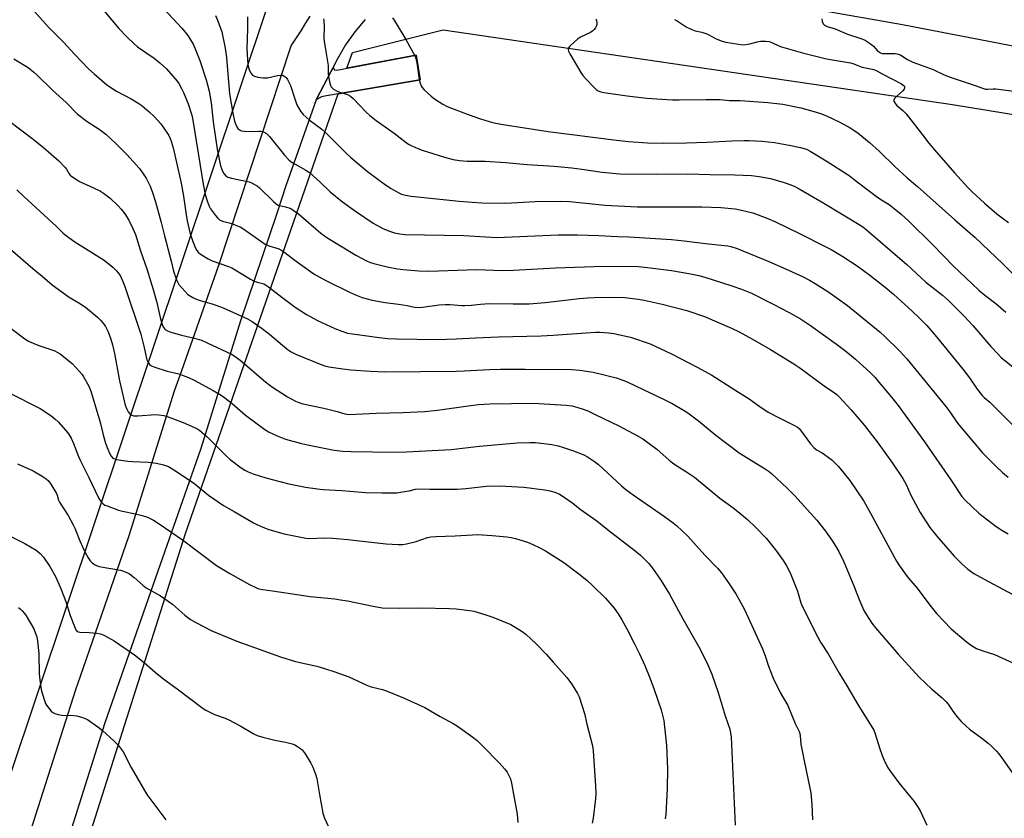
# Model space of a CAD drawing. Units: inches. Extents: x 1231772 to 1237772, y 593452 to 597453.
# Drawn here: x 1235249 to 1235637, y 594469 to 594783 of the extents above; entities that cross this region are included whole.
import ezdxf

# ---------------------------------------------------------------- set-up
doc = ezdxf.new("R2010")
doc.units = ezdxf.units.IN
doc.header["$MEASUREMENT"] = 0
for name, color, linetype in [('NTRL-Farm Land', 3, 'Continuous'), ('TRANS-Driveway', 251, 'Continuous'), ('TRANS-Road', 130, 'Continuous'), ('Undefined', 1, 'Continuous')]:
    doc.layers.add(name, color=color, linetype=linetype)

msp = doc.modelspace()

# ---------------------------------------------------------------- linework, layer by layer
at = {"layer": 'NTRL-Farm Land'}
msp.add_lwpolyline([(1235415.85, 595020.68), (1235390.86, 594948.92), (1235387.28, 594918.4), (1235385.69, 594904.76), (1235385.75, 594867.51), (1235366.18, 594850.93), (1235358.56, 594824.25), (1235198.87, 594347.58), (1235180.2, 594296.03), (1235075.1, 594013.53), (1234861.24, 594142.74)], dxfattribs=at)
msp.add_polyline3d([(1235197.14, 594212.36, 0), (1235314.4, 594580.89, 0), (1235374.49, 594754.18, 0), (1235406.84, 594759.66, 0), (1235405.24, 594769.41, 0), (1235377.99, 594764.28, 0), (1235380.13, 594770.44, 0), (1235415.99, 594779.4, 0), (1235616.76, 594749.96, 0), (1235801.62, 594719.77, 0)], dxfattribs=at)
at = {"layer": 'TRANS-Driveway'}
msp.add_lwpolyline([(1235365.91, 594751.86), (1235366.09, 594752.38), (1235371.62, 594762.84), (1235372.52, 594764.55), (1235373.16, 594763.62), (1235374.07, 594763.54), (1235405.24, 594769.41), (1235406.84, 594759.66), (1235369.96, 594753.41), (1235367.97, 594752.95)], close=True, dxfattribs=at)
at = {"layer": 'TRANS-Road'}
for points in [[(1235650.71, 594771.01), (1235596.95, 594781.29), (1235543.05, 594790.8)], [(1235250.4, 594454.36), (1235271.19, 594519.43), (1235272.98, 594524.64), (1235292.1, 594580.15), (1235310.05, 594637.13), (1235312.87, 594645.15), (1235327.5, 594686.59), (1235356.05, 594773.05), (1235359.99, 594779.03), (1235361.64, 594781.87), (1235363.44, 594784.8)], [(1235385.23, 594783.42), (1235381.06, 594778.64), (1235377.38, 594773.47), (1235374.22, 594767.98), (1235373.01, 594765.47), (1235372.52, 594764.55), (1235371.62, 594762.84), (1235366.09, 594752.38), (1235365.91, 594751.86), (1235353.97, 594717.96), (1235350.17, 594706.65), (1235336.07, 594664.65), (1235320.37, 594614.43), (1235319.39, 594611.32), (1235303.4, 594566.05), (1235282.5, 594506.25), (1235260.91, 594437.63)]]:
    msp.add_lwpolyline(points, dxfattribs=at)
at = {"layer": 'Undefined'}
for points, elevation in [([(1235251.5, 594790.32), (1235260.24, 594780.54), (1235266.36, 594774.42), (1235270.58, 594769.83), (1235276.14, 594763.99), (1235278.29, 594762.03), (1235283.29, 594757.76), (1235287.12, 594755.25), (1235292.9, 594752.22), (1235295.97, 594750.4), (1235297.14, 594749.52), (1235300.07, 594747.06), (1235302.01, 594745.24), (1235304.58, 594742.34), (1235305.84, 594740.68), (1235307.73, 594737.7), (1235308.29, 594736.53), (1235308.67, 594735.49), (1235309.45, 594732.84), (1235312.64, 594718.93), (1235313.61, 594713.84), (1235314.51, 594707.36), (1235315.05, 594704.16), (1235316.21, 594699.03), (1235317.22, 594696), (1235318.35, 594693.37), (1235318.88, 594692.38), (1235319.35, 594691.7), (1235320.26, 594690.91), (1235323.27, 594689.15), (1235324.82, 594688.37), (1235331.25, 594686.13), (1235332.56, 594685.59), (1235339.95, 594681.17), (1235341.21, 594680.49), (1235342.55, 594680), (1235345.3, 594679.22), (1235345.92, 594678.94), (1235347.11, 594678.15), (1235352.38, 594674.07), (1235357.65, 594670.13), (1235362.07, 594667.18), (1235366.42, 594664.85), (1235373.28, 594661.69), (1235376.02, 594660.58), (1235378.25, 594659.9), (1235380.24, 594659.56), (1235390.72, 594658.12), (1235394.18, 594657.78), (1235397.56, 594657.63), (1235413.75, 594657.32), (1235421.11, 594657.57), (1235428.7, 594658), (1235437.69, 594658.38), (1235454.54, 594658.81), (1235459.24, 594659.01), (1235475.94, 594660.22), (1235477.68, 594660.21), (1235481.15, 594660), (1235483.18, 594659.68), (1235489.78, 594658.24), (1235497.51, 594655.6), (1235505.91, 594651.7), (1235516.38, 594646.36), (1235521.82, 594643.32), (1235532.42, 594636.64), (1235536.59, 594633.95), (1235540.38, 594631.24), (1235544.1, 594628.75), (1235548.41, 594626.46), (1235554.11, 594623.63), (1235555.61, 594622.77), (1235556.21, 594622.29), (1235556.79, 594621.66), (1235560.8, 594616.25), (1235562.11, 594614.75), (1235563.14, 594613.92), (1235565.29, 594612.72), (1235566.28, 594612.05), (1235569.13, 594609.88), (1235570.4, 594608.76), (1235571.73, 594607.24), (1235576.21, 594601.74), (1235581.83, 594593.6), (1235584.42, 594588.97), (1235586.99, 594584.1), (1235594.69, 594569.95), (1235595.63, 594568.48), (1235598.47, 594564.49), (1235599.37, 594563.35), (1235602.75, 594559.41), (1235607.74, 594552.65), (1235610.38, 594549.35), (1235616.2, 594543.37), (1235622.13, 594538.33), (1235624.24, 594536.74), (1235626.22, 594535.6), (1235628.63, 594534.64), (1235633.22, 594533.15), (1235643.42, 594528.66)], 602), ([(1235305.86, 594787.61), (1235312.87, 594780.05), (1235315.29, 594777.17), (1235317.37, 594773.73), (1235318.22, 594771.88), (1235320.01, 594767.25), (1235322.5, 594759.72), (1235323.08, 594757.75), (1235323.65, 594755.2), (1235324.51, 594750.58), (1235325.32, 594743.09), (1235326.19, 594736.81), (1235326.86, 594732.33), (1235327.7, 594727.79), (1235328.17, 594725.83), (1235328.89, 594723.65), (1235329.41, 594722.71), (1235330.28, 594721.78), (1235331.04, 594721.37), (1235332.44, 594720.88), (1235339.49, 594719.43), (1235340.58, 594719.01), (1235341.86, 594718.35), (1235342.6, 594717.89), (1235343.51, 594717.12), (1235349.04, 594711.72), (1235350.13, 594710.76), (1235350.6, 594710.46), (1235351.37, 594710.14), (1235353.81, 594709.64), (1235355.15, 594709.26), (1235355.91, 594708.93), (1235356.85, 594708.37), (1235358.88, 594706.85), (1235367.67, 594699.3), (1235370.1, 594697.58), (1235381.48, 594690.64), (1235386, 594688.22), (1235387.26, 594687.68), (1235388.55, 594687.26), (1235393.89, 594685.97), (1235397.97, 594685.17), (1235400.02, 594684.87), (1235406.38, 594684.37), (1235409.82, 594684.29), (1235414.07, 594684.35), (1235429.13, 594684.97), (1235439.21, 594684.6), (1235443.66, 594684.67), (1235460.25, 594685.64), (1235475.4, 594686.12), (1235489.98, 594686.18), (1235492.91, 594686.11), (1235496.47, 594685.76), (1235506.01, 594684.55), (1235512.81, 594683.37), (1235516.77, 594682.51), (1235519.03, 594681.88), (1235529.76, 594678.56), (1235533.53, 594677.21), (1235537.48, 594675.55), (1235546, 594671.3), (1235552.27, 594667.99), (1235556.78, 594665.43), (1235560.72, 594662.92), (1235571.05, 594655.54), (1235574.73, 594652.75), (1235578.48, 594649.58), (1235584.39, 594644.19), (1235586.19, 594642.33), (1235587.74, 594640.55), (1235592.72, 594634.66), (1235595.33, 594631.29), (1235605.66, 594617.07), (1235616.04, 594602.07), (1235620.37, 594595.49), (1235621.66, 594594.09), (1235627.13, 594588.86), (1235633.95, 594583.64), (1235636.15, 594582.18), (1235638.73, 594580.72)], 598), ([(1235282.58, 594786.44), (1235288.06, 594779.97), (1235291.28, 594776.59), (1235294.17, 594773.8), (1235295.42, 594772.73), (1235302.02, 594768.15), (1235304.26, 594766.37), (1235306.82, 594763.96), (1235310.31, 594760.1), (1235311.04, 594759.21), (1235311.67, 594758.25), (1235312.97, 594756.02), (1235313.61, 594754.75), (1235315.37, 594750.19), (1235316.89, 594745.74), (1235317.29, 594743.74), (1235321.37, 594718.59), (1235322.14, 594714.45), (1235322.85, 594711.99), (1235323.51, 594710.14), (1235324.23, 594708.86), (1235326.16, 594706.19), (1235326.95, 594705.33), (1235327.82, 594704.57), (1235328.94, 594704.03), (1235332.05, 594703.2), (1235335.85, 594701.73), (1235337.35, 594700.82), (1235344.08, 594696.09), (1235345.79, 594694.98), (1235347.67, 594694.16), (1235350.92, 594693.18), (1235351.95, 594692.72), (1235353.14, 594691.89), (1235358, 594688.16), (1235363.64, 594684.11), (1235365.37, 594683.02), (1235369.93, 594680.4), (1235378.95, 594676.05), (1235381.35, 594674.98), (1235384.04, 594673.95), (1235387.93, 594672.88), (1235393.04, 594671.95), (1235398.31, 594671.3), (1235401.73, 594670.74), (1235404.57, 594670.13), (1235406.14, 594669.99), (1235407.77, 594670.12), (1235414.33, 594670.99), (1235416.69, 594671.17), (1235418.72, 594671.16), (1235423.26, 594670.75), (1235424.42, 594670.72), (1235427.08, 594670.83), (1235430.66, 594671.28), (1235434.1, 594671.5), (1235443.47, 594671.41), (1235449.79, 594671.46), (1235456.09, 594671.87), (1235469.68, 594673.45), (1235472.88, 594673.7), (1235475.5, 594673.84), (1235482.93, 594674.04), (1235487.6, 594673.92), (1235492.83, 594673.28), (1235495.14, 594672.88), (1235502.33, 594671.3), (1235511.95, 594668.82), (1235518.97, 594666.4), (1235529.62, 594661.83), (1235532.63, 594660.36), (1235537.86, 594657.53), (1235545.02, 594653.38), (1235554.21, 594647.81), (1235556.56, 594646.2), (1235566.13, 594639.08), (1235570.26, 594636.31), (1235571.07, 594635.66), (1235572.05, 594634.73), (1235576.78, 594629.66), (1235581.97, 594623.47), (1235586.98, 594617.03), (1235593.09, 594608.65), (1235597.15, 594602.54), (1235598.42, 594600.16), (1235600.35, 594596.03), (1235603.98, 594589.2), (1235606.31, 594585.43), (1235607.8, 594583.25), (1235610.52, 594579.85), (1235617.42, 594572), (1235620.48, 594568.86), (1235622.81, 594566.84), (1235625.17, 594565.18), (1235629.22, 594562.86), (1235640.23, 594556.96)], 600), ([(1235326.25, 594785.08), (1235327.02, 594783.19), (1235328.64, 594778.53), (1235330.04, 594772.16), (1235330.46, 594768.44), (1235331.75, 594754.22), (1235332.33, 594750.29), (1235333.06, 594746.54), (1235333.74, 594743.44), (1235334.14, 594742.09), (1235334.73, 594740.9), (1235335.04, 594740.5), (1235335.59, 594740.01), (1235336.5, 594739.56), (1235337.65, 594739.39), (1235340.35, 594739.31), (1235343.21, 594739.46), (1235344.04, 594739.43), (1235345.06, 594739.14), (1235346.23, 594738.49), (1235346.87, 594737.98), (1235347.45, 594737.35), (1235353.35, 594729.93), (1235355.15, 594728.09), (1235356.03, 594727.37), (1235356.73, 594726.91), (1235361.78, 594724.08), (1235363.27, 594723.12), (1235367.5, 594719.38), (1235371.44, 594715.57), (1235376.27, 594711.62), (1235381.37, 594707.89), (1235388.29, 594703.24), (1235392.13, 594701.11), (1235395.11, 594699.9), (1235396.77, 594699.34), (1235398.79, 594698.97), (1235400.86, 594698.78), (1235424.06, 594698.33), (1235437.06, 594697.49), (1235461.27, 594698.55), (1235468.83, 594698.57), (1235477.36, 594698.3), (1235484.67, 594697.91), (1235489.17, 594697.84), (1235506, 594696.71), (1235510.91, 594696.23), (1235519.41, 594695.17), (1235526.75, 594694.43), (1235528.17, 594694.23), (1235529.28, 594693.97), (1235531.77, 594693.16), (1235544.33, 594688.03), (1235550.92, 594685.2), (1235557.56, 594682.11), (1235560.31, 594680.72), (1235562.62, 594679.41), (1235568.01, 594676.02), (1235575.28, 594670.71), (1235588.21, 594660.27), (1235590.11, 594658.52), (1235595.84, 594652.85), (1235598.74, 594649.71), (1235614.05, 594631), (1235615.68, 594628.83), (1235618.48, 594624.75), (1235619.4, 594623.57), (1235628.58, 594612.72), (1235634.11, 594607.12), (1235636.48, 594604.9), (1235638.62, 594603.1)], 596), ([(1235338.78, 594784.52), (1235338.79, 594779.82), (1235338.58, 594771.98), (1235338.77, 594767.53), (1235338.94, 594765.88), (1235339.19, 594764.54), (1235339.6, 594763.42), (1235340.26, 594762.12), (1235340.79, 594761.5), (1235341.52, 594761.13), (1235342.94, 594760.77), (1235344.99, 594760.42), (1235345.85, 594760.4), (1235346.7, 594760.51), (1235350.68, 594761.39), (1235351.8, 594761.56), (1235352.34, 594761.55), (1235352.77, 594761.46), (1235353.64, 594760.92), (1235354.02, 594760.54), (1235354.53, 594759.83), (1235355.77, 594757.45), (1235357.69, 594751.35), (1235358.26, 594749.87), (1235359.72, 594747.36), (1235360.76, 594745.98), (1235363.08, 594743.95), (1235368.09, 594740.19), (1235369.47, 594739.07), (1235377.87, 594730.65), (1235379.6, 594729.06), (1235386.16, 594723.58), (1235393.25, 594718.3), (1235395.42, 594716.8), (1235398.21, 594715.25), (1235399.52, 594714.64), (1235401.06, 594714.2), (1235403.33, 594713.84), (1235422.29, 594711.82), (1235427.33, 594711.44), (1235431.15, 594711.24), (1235440.48, 594711.05), (1235452.23, 594711.71), (1235462.3, 594711.89), (1235465.79, 594711.72), (1235472.19, 594711.01), (1235479.8, 594710.3), (1235492.41, 594709.69), (1235495.21, 594709.62), (1235504.94, 594709.67), (1235517.85, 594709.59), (1235525.39, 594709.37), (1235531.03, 594708.82), (1235533.59, 594708.32), (1235538.05, 594707.21), (1235543.89, 594705.09), (1235547, 594703.67), (1235556.39, 594699.09), (1235566.57, 594694.03), (1235568.92, 594692.75), (1235573.49, 594689.99), (1235579.14, 594686.36), (1235584.13, 594682.66), (1235590.15, 594677.95), (1235593.46, 594675.15), (1235600.76, 594668.57), (1235603.48, 594665.99), (1235606.54, 594662.81), (1235610.41, 594658.4), (1235620.8, 594645.71), (1235623.46, 594642.22), (1235626.45, 594637.83), (1235628.37, 594635.28), (1235629.18, 594634.46), (1235631.45, 594632.61), (1235632.51, 594631.62), (1235636.84, 594627.3), (1235640.9, 594623.13)], 594), ([(1235368.73, 594783.78), (1235368.93, 594782.98), (1235369.02, 594780.65), (1235368.95, 594776.04), (1235369.03, 594774.9), (1235369.75, 594770.06), (1235370.6, 594765.29), (1235370.63, 594762.12), (1235370.72, 594760.95), (1235371.27, 594758.31), (1235371.53, 594757.48), (1235371.79, 594756.98), (1235372.13, 594756.58), (1235372.75, 594756.05), (1235374.18, 594755.18), (1235375.12, 594754.82), (1235378.18, 594753.89), (1235379.44, 594753.21), (1235380.48, 594752.29), (1235385.59, 594746.96), (1235387.07, 594745.59), (1235389.58, 594743.6), (1235396.57, 594738.69), (1235401.32, 594734.97), (1235402.29, 594734.33), (1235403.58, 594733.68), (1235405.97, 594732.61), (1235407.63, 594732), (1235416.41, 594729.19), (1235419.86, 594728.3), (1235422.38, 594727.9), (1235425.46, 594727.67), (1235432.49, 594727.58), (1235440.56, 594727.13), (1235449.05, 594726.33), (1235459.67, 594725.66), (1235466.66, 594725), (1235470.58, 594724.5), (1235478.62, 594723.32), (1235482.72, 594722.84), (1235485.58, 594722.65), (1235499.85, 594722.48), (1235512.39, 594722.67), (1235521.21, 594722.43), (1235530.97, 594722.26), (1235537.53, 594721.92), (1235540.5, 594721.54), (1235544.93, 594720.8), (1235550.37, 594719.26), (1235553.04, 594718.29), (1235554.59, 594717.63), (1235556.33, 594716.73), (1235566.05, 594711.09), (1235579.96, 594702.65), (1235581.4, 594701.71), (1235582.68, 594700.73), (1235598.7, 594686.86), (1235606.27, 594680), (1235608.51, 594678.11), (1235612.77, 594674.76), (1235615.16, 594672.65), (1235621.17, 594666.63), (1235624.76, 594662.82), (1235631.89, 594654.62), (1235634.71, 594651.52), (1235635.97, 594650.27), (1235640.7, 594646.42)], 592), ([(1235395.9, 594784.05), (1235396.64, 594783.2), (1235401.18, 594775.57), (1235404.71, 594769.08), (1235405.2, 594768.04), (1235405.45, 594767.2), (1235405.61, 594766.33), (1235406.47, 594759.82), (1235406.82, 594758.39), (1235407.23, 594757.31), (1235407.69, 594756.6), (1235408.48, 594755.77), (1235411.23, 594753.19), (1235412.53, 594752.16), (1235415.76, 594750.06), (1235417.56, 594749.16), (1235425.75, 594746.08), (1235430.71, 594744.33), (1235434.13, 594743.23), (1235435.97, 594742.79), (1235439.58, 594742.12), (1235457.27, 594739.25), (1235484.3, 594735.86), (1235489.02, 594735.4), (1235496.48, 594734.88), (1235502.72, 594734.69), (1235511.83, 594734.83), (1235519.92, 594735.09), (1235529.68, 594735.68), (1235534.6, 594735.83), (1235536.62, 594735.8), (1235541.54, 594735.56), (1235546.61, 594734.95), (1235552.37, 594733.94), (1235556.84, 594733.06), (1235559.14, 594732.37), (1235560.67, 594731.58), (1235566.88, 594727.81), (1235575.96, 594721.95), (1235578.02, 594720.44), (1235582.42, 594716.95), (1235586.11, 594714.23), (1235588.11, 594712.83), (1235591.69, 594710.51), (1235593.78, 594708.98), (1235596.5, 594706.71), (1235599.47, 594703.95), (1235608.88, 594694.78), (1235617.18, 594686.22), (1235624.43, 594679.25), (1235627.24, 594676.66), (1235629.41, 594674.84), (1235633.79, 594671.48), (1235635.75, 594669.88), (1235637.7, 594668.13)], 590), ([(1235476.07, 594783.66), (1235476.41, 594783.09), (1235476.55, 594782.06), (1235476.49, 594781.53), (1235476.21, 594780.71), (1235475.94, 594780.19), (1235475.45, 594779.53), (1235474.89, 594778.97), (1235474.06, 594778.39), (1235470.11, 594776.49), (1235468.87, 594775.75), (1235467.53, 594774.58), (1235465.85, 594772.92), (1235465.38, 594772.26), (1235465.24, 594771.63), (1235465.39, 594770.92), (1235465.9, 594769.9), (1235470.25, 594762.55), (1235471.05, 594761.32), (1235472, 594760.22), (1235475.43, 594756.6), (1235476.29, 594755.83), (1235477.02, 594755.39), (1235478.12, 594754.98), (1235479.25, 594754.75), (1235488.44, 594753.42), (1235496.24, 594752.5), (1235502.09, 594752.01), (1235506.37, 594751.8), (1235508.94, 594751.75), (1235519.5, 594751.97), (1235525.19, 594751.9), (1235528.8, 594751.55), (1235532.99, 594751.52), (1235543.97, 594750.79), (1235549.88, 594750.12), (1235556.87, 594748.62), (1235561.71, 594747.38), (1235564.63, 594746.47), (1235567, 594745.47), (1235572.27, 594742.95), (1235576.32, 594740.78), (1235579.39, 594738.76), (1235584.04, 594734.98), (1235587.76, 594731.52), (1235594.03, 594725.51), (1235598.86, 594721.02), (1235602.98, 594717.7), (1235617.7, 594704.49), (1235625.64, 594697.55), (1235636.58, 594687.16), (1235641.35, 594682.42)], 588), ([(1235507.14, 594783.5), (1235508.17, 594782.92), (1235511.69, 594780.56), (1235513.93, 594779.48), (1235515.23, 594779.04), (1235517.91, 594778.41), (1235519.85, 594777.76), (1235520.64, 594777.41), (1235523.57, 594775.85), (1235525.94, 594774.86), (1235527.37, 594774.55), (1235532.33, 594773.74), (1235534.08, 594773.53), (1235535.2, 594773.6), (1235536.84, 594773.91), (1235539.67, 594774.64), (1235541.06, 594774.86), (1235543.08, 594774.9), (1235544.48, 594774.74), (1235545.75, 594774.3), (1235548.28, 594773.12), (1235549.36, 594772.7), (1235557.56, 594770.35), (1235567.07, 594767.93), (1235576.49, 594766.41), (1235577.46, 594766.13), (1235579.76, 594765.18), (1235581.13, 594764.72), (1235585.72, 594763.77), (1235586.92, 594763.27), (1235589.03, 594762.03), (1235596.58, 594758.04), (1235597.14, 594757.7), (1235597.62, 594757.27), (1235597.8, 594756.94), (1235597.79, 594756.35), (1235597.61, 594755.95), (1235597.09, 594755.3), (1235594.58, 594753.15), (1235593.81, 594752.34), (1235593.58, 594751.69), (1235593.64, 594751.25), (1235593.93, 594750.58), (1235594.66, 594749.74), (1235597.19, 594747.64), (1235598.43, 594746.34), (1235604.89, 594738.02), (1235607.33, 594734.77), (1235609.56, 594732.09), (1235617.55, 594723.02), (1235622.94, 594717.12), (1235624.48, 594715.54), (1235629.39, 594711.03), (1235634.22, 594706.88), (1235636.26, 594705.26), (1235638.83, 594703.39)], 586), ([(1235565.2, 594783.77), (1235565.36, 594782.63), (1235565.72, 594781.79), (1235566.25, 594781.28), (1235567.26, 594780.75), (1235570.41, 594779.74), (1235575.31, 594777.72), (1235580.94, 594775.79), (1235582.28, 594775.25), (1235583.52, 594774.51), (1235584.93, 594773.5), (1235585.58, 594772.92), (1235587.15, 594771.17), (1235587.58, 594770.8), (1235588.31, 594770.36), (1235589.05, 594770.1), (1235589.77, 594770), (1235594.11, 594770.06), (1235595.43, 594769.85), (1235596.35, 594769.42), (1235598.92, 594767.64), (1235601.03, 594766.65), (1235609.1, 594763.77), (1235613.47, 594761.63), (1235616.15, 594760.57), (1235625.67, 594757.43), (1235628.91, 594756.21), (1235629.71, 594756.03), (1235630.51, 594755.96), (1235632.71, 594756.11), (1235633.83, 594756.08), (1235642.88, 594754.91)], 584), ([(1235246.73, 594768), (1235252.28, 594764.48), (1235254.61, 594762.72), (1235255.92, 594761.57), (1235261.92, 594755.63), (1235267.36, 594750.72), (1235271.83, 594746.2), (1235275.65, 594743.21), (1235280.28, 594740.28), (1235282.92, 594738.31), (1235286.87, 594734.65), (1235291.25, 594730.2), (1235296.28, 594724.67), (1235298.85, 594720.92), (1235299.82, 594719.1), (1235300.42, 594717.73), (1235301.32, 594715.28), (1235302.47, 594711.57), (1235304.75, 594703.5), (1235306.04, 594698.17), (1235308.69, 594688.24), (1235309.68, 594684.27), (1235310.87, 594680.89), (1235311.33, 594679.79), (1235311.76, 594679.02), (1235314.04, 594676.34), (1235315.31, 594675.14), (1235317.28, 594673.9), (1235318.31, 594673.37), (1235319.34, 594672.97), (1235321.47, 594672.29), (1235325.32, 594671.23), (1235329.16, 594669.82), (1235338.86, 594665.43), (1235340.62, 594664.41), (1235344.61, 594661.67), (1235347.47, 594659.4), (1235354.25, 594653.65), (1235355.78, 594652.58), (1235358.08, 594651.45), (1235367.4, 594647.65), (1235369.33, 594646.91), (1235370.83, 594646.51), (1235376.37, 594645.75), (1235379.5, 594645.41), (1235387.25, 594644.82), (1235392.97, 594644.62), (1235421.07, 594644.83), (1235424.17, 594644.94), (1235434.23, 594645.55), (1235438.49, 594645.66), (1235448.29, 594645.69), (1235466.49, 594645.49), (1235469.87, 594645.26), (1235475.05, 594644.46), (1235478.92, 594643.61), (1235484.2, 594642.19), (1235487.12, 594641.16), (1235488.71, 594640.51), (1235503.58, 594633.44), (1235506.17, 594632.12), (1235510.97, 594629.4), (1235512.41, 594628.42), (1235516.6, 594625.3), (1235523.47, 594619.69), (1235532.68, 594612.68), (1235539.15, 594608.6), (1235542.85, 594606.44), (1235544.05, 594605.61), (1235545.35, 594604.5), (1235551.59, 594598.74), (1235554.62, 594595.78), (1235563.25, 594586.2), (1235566.72, 594581.78), (1235568.54, 594579.18), (1235569.66, 594577.5), (1235571.96, 594573.74), (1235573.94, 594569.78), (1235577.82, 594560.33), (1235580.17, 594554.26), (1235581.81, 594550.59), (1235582.83, 594548.82), (1235584.91, 594545.58), (1235586.32, 594543.67), (1235595.35, 594533.3), (1235603.62, 594524.33), (1235608.57, 594519.49), (1235612.71, 594516.07), (1235614.1, 594514.7), (1235614.98, 594513.65), (1235616.54, 594511.33), (1235617.95, 594509.45), (1235619.21, 594507.83), (1235620.16, 594506.78), (1235621.94, 594505.07), (1235623.45, 594503.8), (1235628.28, 594500.27), (1235630.83, 594498.27), (1235632.11, 594497.12), (1235634.11, 594495.11), (1235635.05, 594494), (1235636.48, 594492.09), (1235640.34, 594486.41)], 604), ([(1235244.53, 594743.65), (1235254.26, 594736.32), (1235258.38, 594732.99), (1235264.46, 594727.74), (1235266.83, 594725.28), (1235267.4, 594724.49), (1235268.48, 594722.65), (1235268.91, 594722.15), (1235269.52, 594721.63), (1235270.99, 594720.62), (1235272.62, 594719.66), (1235278.06, 594717.17), (1235280.83, 594715.76), (1235282.06, 594715.03), (1235284.62, 594713.09), (1235287.8, 594709.98), (1235289.02, 594708.69), (1235290.4, 594706.82), (1235292, 594704.42), (1235293.66, 594701.05), (1235294.7, 594698.67), (1235296.68, 594692.35), (1235299.17, 594685.17), (1235301.65, 594677.11), (1235303.06, 594671.95), (1235304.39, 594666.06), (1235305.12, 594663.32), (1235305.66, 594662.07), (1235306.33, 594661.28), (1235307.26, 594660.74), (1235308.62, 594660.3), (1235312.78, 594659.11), (1235317.97, 594657.93), (1235320.72, 594657.02), (1235322.87, 594656.08), (1235332.44, 594651.5), (1235333.89, 594650.62), (1235335.86, 594649.17), (1235345.96, 594640.61), (1235348.24, 594638.83), (1235354.53, 594634.73), (1235357.73, 594633), (1235358.99, 594632.51), (1235360.56, 594632.05), (1235368.9, 594630.34), (1235374.2, 594628.94), (1235377.2, 594628), (1235378.74, 594627.83), (1235389.52, 594628.31), (1235400.06, 594628.52), (1235408.64, 594629), (1235413.66, 594629.53), (1235425.8, 594631.26), (1235429.83, 594631.68), (1235434.27, 594631.93), (1235442.86, 594632.18), (1235448.96, 594632.22), (1235453.66, 594632.1), (1235464.39, 594631.44), (1235466.62, 594631.14), (1235468.6, 594630.7), (1235471.11, 594629.91), (1235473.02, 594629.17), (1235476.18, 594627.71), (1235485.17, 594623.29), (1235492.8, 594619.31), (1235494.59, 594618.25), (1235500.12, 594614.16), (1235504.98, 594609.84), (1235506.3, 594608.76), (1235507.69, 594607.81), (1235512.28, 594604.97), (1235514.97, 594603.07), (1235524.99, 594594.79), (1235530.6, 594590.68), (1235535.85, 594586.36), (1235539.19, 594583.24), (1235543.21, 594579), (1235546.96, 594574.51), (1235549.74, 594570.7), (1235551.1, 594568.45), (1235552.75, 594565.36), (1235555.6, 594558.16), (1235556.99, 594553.61), (1235557.48, 594552.28), (1235563.61, 594539.99), (1235564.71, 594538.09), (1235567.68, 594533.44), (1235572.04, 594525.83), (1235574.98, 594521.13), (1235579.35, 594513.53), (1235585.71, 594503.39), (1235586.28, 594501.97), (1235588.07, 594496.09), (1235589.02, 594493.41), (1235589.77, 594491.58), (1235591.14, 594488.82), (1235592.23, 594487.11), (1235595.51, 594482.61), (1235601.58, 594475.28), (1235603.23, 594472.89), (1235604.11, 594471.36), (1235606.65, 594465.97)], 606), ([(1235247.85, 594716.36), (1235250.58, 594713.75), (1235263.33, 594702.04), (1235266.02, 594699.4), (1235266.89, 594698.64), (1235270.69, 594695.88), (1235282.35, 594688.57), (1235285.68, 594685.84), (1235287.13, 594684.43), (1235288.22, 594683.04), (1235288.81, 594682.03), (1235289.71, 594680.17), (1235290.45, 594678.26), (1235296.79, 594659.48), (1235298, 594654.74), (1235299.16, 594649.35), (1235299.61, 594648.34), (1235300.23, 594647.49), (1235300.9, 594647.01), (1235302.26, 594646.47), (1235307.11, 594644.92), (1235311.75, 594643.82), (1235315.6, 594642.34), (1235317.72, 594641.36), (1235325.33, 594637.19), (1235328.4, 594635.36), (1235329.83, 594634.37), (1235332.71, 594632.1), (1235338.05, 594627.56), (1235345.6, 594621.89), (1235347.11, 594620.99), (1235350.55, 594619.4), (1235352.42, 594618.58), (1235353.8, 594618.09), (1235360.11, 594616.38), (1235362.43, 594615.84), (1235372.97, 594613.75), (1235376.35, 594613.38), (1235379.64, 594613.21), (1235396.48, 594612.98), (1235401.42, 594613.12), (1235419.13, 594614.02), (1235430.24, 594615.25), (1235445.13, 594616.67), (1235450.06, 594616.76), (1235452.39, 594616.69), (1235458.76, 594615.96), (1235461.28, 594615.43), (1235462.94, 594614.97), (1235467.33, 594613.49), (1235471.33, 594611.84), (1235472.87, 594611.04), (1235475.61, 594609.33), (1235477.21, 594608.06), (1235486.22, 594599.73), (1235487.99, 594598.19), (1235490.82, 594596.12), (1235503.2, 594587.62), (1235506.54, 594585.11), (1235507.91, 594583.99), (1235512.33, 594579.86), (1235519.05, 594572.38), (1235524.09, 594567.22), (1235525.65, 594565.35), (1235528.43, 594561.51), (1235531.36, 594557.06), (1235532.53, 594555.04), (1235534.73, 594550.95), (1235541.83, 594535.48), (1235542.85, 594532.68), (1235544.21, 594528.58), (1235546.07, 594523.85), (1235548.81, 594518.28), (1235551.8, 594513.12), (1235554.74, 594506.08), (1235556.23, 594502.84), (1235556.54, 594502.01), (1235556.73, 594501.18), (1235556.99, 594497.73), (1235557.16, 594496.58), (1235558.44, 594490.63), (1235560.81, 594478.73), (1235561.28, 594474.06), (1235561.53, 594468)], 608), ([(1235245.31, 594692.89), (1235254.15, 594685.33), (1235257.82, 594682.34), (1235261.74, 594678.84), (1235268.44, 594674.01), (1235272.33, 594671.86), (1235274.91, 594670.13), (1235279.71, 594666.1), (1235280.89, 594664.94), (1235281.81, 594663.88), (1235282.8, 594662.42), (1235283.73, 594660.61), (1235284.32, 594659.29), (1235284.93, 594657.44), (1235285.54, 594655.26), (1235286.35, 594651.78), (1235288.34, 594641.11), (1235290.13, 594633.19), (1235290.6, 594631.5), (1235291.23, 594629.9), (1235291.76, 594628.9), (1235292.43, 594628.1), (1235293.24, 594627.52), (1235293.91, 594627.3), (1235294.42, 594627.23), (1235295.53, 594627.24), (1235302.49, 594627.75), (1235303.91, 594627.68), (1235305.85, 594627.37), (1235307.49, 594626.9), (1235313.49, 594624.7), (1235317.9, 594622.66), (1235319.16, 594622), (1235319.99, 594621.45), (1235322.75, 594619.16), (1235330.27, 594611.62), (1235331.99, 594610.04), (1235336.37, 594606.71), (1235337.79, 594605.85), (1235339.01, 594605.23), (1235341.07, 594604.44), (1235346, 594602.87), (1235355.11, 594600.51), (1235361.6, 594599.21), (1235366.34, 594598.51), (1235368.69, 594598.26), (1235375.98, 594597.83), (1235385.28, 594597.11), (1235391.76, 594596.89), (1235396.01, 594596.89), (1235397.68, 594596.98), (1235399.95, 594597.29), (1235402.48, 594597.71), (1235405.09, 594598.31), (1235406.14, 594598.44), (1235410.62, 594598.35), (1235421.48, 594598.34), (1235424.82, 594598.58), (1235432.97, 594599.59), (1235438.29, 594599.68), (1235447.71, 594599.13), (1235456.02, 594598.15), (1235458.03, 594597.72), (1235460.01, 594597.16), (1235461.79, 594596.38), (1235463.26, 594595.49), (1235467.03, 594592.8), (1235470, 594590.52), (1235476.55, 594585.85), (1235480.77, 594582.44), (1235491.69, 594574.11), (1235493.7, 594572.37), (1235497, 594569.04), (1235498.42, 594567.21), (1235501.72, 594562.44), (1235505.1, 594556.96), (1235510.47, 594547.21), (1235516.71, 594536.29), (1235519.9, 594530.06), (1235521.89, 594525.46), (1235524.35, 594518.19), (1235527.14, 594509.04), (1235528.92, 594503.78), (1235529.26, 594502.39), (1235529.43, 594500.63), (1235530.99, 594465.96)], 610), ([(1235242.91, 594663.8), (1235251.06, 594657.56), (1235252.52, 594656.7), (1235254.3, 594655.9), (1235256.54, 594655), (1235262.81, 594652.83), (1235263.83, 594652.36), (1235265, 594651.65), (1235269.64, 594647.9), (1235272.63, 594644.71), (1235273.56, 594643.61), (1235274.07, 594642.88), (1235276.28, 594638.98), (1235277.07, 594637.02), (1235280.39, 594626.11), (1235280.89, 594624.2), (1235281.87, 594619.81), (1235282.78, 594616.5), (1235283.69, 594614.1), (1235284.38, 594612.57), (1235285.04, 594611.38), (1235285.71, 594610.63), (1235286.37, 594610.26), (1235287.21, 594610.03), (1235291.67, 594609.42), (1235293.46, 594609.26), (1235299.7, 594608.98), (1235302.88, 594608.6), (1235305.66, 594607.96), (1235307.62, 594607.27), (1235309.76, 594605.99), (1235317.49, 594600.87), (1235323.49, 594596.04), (1235329.37, 594591.94), (1235333.5, 594589.5), (1235341.17, 594585.16), (1235342.46, 594584.47), (1235344.82, 594583.38), (1235347.25, 594582.42), (1235353.3, 594580.76), (1235361.77, 594579.06), (1235363.33, 594578.95), (1235368.77, 594579.14), (1235372.5, 594579.08), (1235378.37, 594578.58), (1235388.76, 594577.33), (1235393.52, 594576.88), (1235398.25, 594576.55), (1235400.04, 594576.58), (1235401.51, 594576.79), (1235405.24, 594577.73), (1235409.73, 594579.3), (1235411.11, 594579.55), (1235413.08, 594579.75), (1235420.69, 594579.93), (1235427.54, 594580.41), (1235429.45, 594580.47), (1235435.27, 594580.09), (1235441, 594579.57), (1235442.78, 594579.3), (1235444.47, 594578.88), (1235449.14, 594577.45), (1235451.25, 594576.6), (1235454.09, 594575.28), (1235456.25, 594574.08), (1235463.44, 594569.46), (1235469.46, 594565.05), (1235472.61, 594562.44), (1235475, 594560.3), (1235479.93, 594555.45), (1235483.33, 594551.5), (1235484.95, 594549.25), (1235486.36, 594546.86), (1235488.34, 594543.26), (1235491.53, 594537.19), (1235493.35, 594533.42), (1235495.42, 594528.84), (1235497.43, 594524.03), (1235499.1, 594519.38), (1235501.82, 594511.34), (1235502.86, 594507.2), (1235504.02, 594497.35), (1235504.33, 594488.1), (1235504.23, 594480.35), (1235503.7, 594470.21), (1235503.45, 594468.47)], 612), ([(1235245.12, 594636.15), (1235257.01, 594630.19), (1235261.29, 594627.38), (1235262.86, 594626.1), (1235264.36, 594624.75), (1235267.86, 594620.69), (1235268.53, 594619.72), (1235269.25, 594618.45), (1235270.26, 594616.36), (1235272.15, 594611.26), (1235272.82, 594609.74), (1235276.25, 594602.96), (1235280.24, 594594.62), (1235280.97, 594593.48), (1235281.87, 594592.53), (1235282.61, 594592.09), (1235283.42, 594591.74), (1235287.89, 594590.07), (1235289.58, 594589.64), (1235294.67, 594588.69), (1235297.23, 594588.01), (1235299.44, 594587.28), (1235301.72, 594586.13), (1235303.92, 594584.75), (1235313.12, 594578.34), (1235326.55, 594568.25), (1235331.79, 594565.08), (1235339.57, 594560.82), (1235342.31, 594559.44), (1235343.33, 594559.06), (1235344.66, 594558.78), (1235348.65, 594558.32), (1235363.46, 594556.11), (1235373.22, 594555.1), (1235375.48, 594554.8), (1235378.24, 594554.32), (1235388.38, 594552.27), (1235391.89, 594551.66), (1235398.88, 594551.42), (1235407.3, 594551.59), (1235418.39, 594551.34), (1235421.05, 594551.18), (1235426.27, 594550.61), (1235427.96, 594550.22), (1235432.69, 594548.89), (1235435.45, 594547.94), (1235442.59, 594544.99), (1235447.11, 594542.29), (1235448.49, 594541.2), (1235452.63, 594537.37), (1235456.52, 594533.29), (1235459.42, 594530.12), (1235464.69, 594524.08), (1235466.57, 594521.67), (1235467.51, 594520.21), (1235468.85, 594517.89), (1235469.5, 594516.56), (1235471.6, 594510.01), (1235472.62, 594505.73), (1235474.67, 594497.8), (1235474.97, 594496.39), (1235475.1, 594495.24), (1235476.05, 594481.51), (1235476.15, 594478.35), (1235476.02, 594476.33), (1235475.02, 594468.75), (1235474.63, 594466.75)], 614), ([(1235248.07, 594608.34), (1235254.32, 594605.59), (1235257.8, 594603.51), (1235259.49, 594602.41), (1235260.3, 594601.68), (1235261.28, 594600.38), (1235263.48, 594596.67), (1235263.75, 594595.97), (1235264.32, 594594.05), (1235264.68, 594593.26), (1235268.1, 594588.02), (1235270.14, 594584.28), (1235270.74, 594582.96), (1235272.69, 594577.98), (1235273.85, 594575.31), (1235274.64, 594573.71), (1235276.05, 594571.24), (1235276.82, 594570.07), (1235277.61, 594569.29), (1235278.51, 594568.64), (1235279.24, 594568.25), (1235280.35, 594567.93), (1235288.68, 594566.49), (1235290.34, 594565.88), (1235292.23, 594564.98), (1235294.14, 594563.59), (1235297.54, 594560.56), (1235298.9, 594559.5), (1235304.44, 594556.34), (1235309.26, 594553.01), (1235310.61, 594551.9), (1235314.06, 594548.73), (1235316.37, 594546.96), (1235318.42, 594545.79), (1235324.72, 594542.56), (1235334.54, 594538.42), (1235351.77, 594532.25), (1235357.76, 594530.48), (1235366.16, 594528.57), (1235369.22, 594527.73), (1235373.18, 594526.41), (1235378.71, 594524.37), (1235386.08, 594520.93), (1235387.5, 594520.52), (1235391.97, 594519.45), (1235393.86, 594518.79), (1235400.36, 594516.13), (1235408.7, 594512.31), (1235414.73, 594508.8), (1235419.92, 594506.03), (1235421.65, 594504.91), (1235427.69, 594500.61), (1235429.28, 594499.31), (1235431.58, 594497.08), (1235437.97, 594490.57), (1235440.31, 594488.04), (1235441.16, 594486.89), (1235441.71, 594485.84), (1235442.42, 594484.2), (1235442.88, 594482.48), (1235445.06, 594470.25), (1235445.36, 594467.02)], 616), ([(1235240.16, 594582.32), (1235251.01, 594576.95), (1235255.48, 594574.31), (1235257.03, 594573.05), (1235258.38, 594571.58), (1235260.83, 594567.89), (1235263.1, 594563.96), (1235265.05, 594559.52), (1235267.22, 594554.15), (1235268.94, 594548.62), (1235270.57, 594544.2), (1235271.18, 594542.89), (1235271.71, 594542.31), (1235272.16, 594542.09), (1235272.67, 594541.99), (1235276.38, 594541.86), (1235279.33, 594541.58), (1235280.78, 594541.35), (1235281.59, 594541.08), (1235282.38, 594540.7), (1235286.2, 594538.56), (1235294.2, 594533.14), (1235298.07, 594530.09), (1235302.46, 594526.27), (1235305.78, 594523.51), (1235311.06, 594519.69), (1235321.37, 594511.93), (1235322.34, 594511.25), (1235323.37, 594510.68), (1235325.77, 594509.53), (1235329.97, 594508.13), (1235331.43, 594507.49), (1235336.13, 594505.03), (1235341.1, 594502.01), (1235342.61, 594501.23), (1235344.84, 594500.57), (1235349.52, 594499.51), (1235353.84, 594498.66), (1235356.41, 594497.98), (1235357.49, 594497.56), (1235358.49, 594497), (1235359.68, 594496.19), (1235360.31, 594495.61), (1235361.55, 594494.04), (1235363.8, 594490.39), (1235364.57, 594488.83), (1235365.67, 594486.1), (1235366.08, 594484.4), (1235367.25, 594478.1), (1235368.48, 594470.67), (1235369.16, 594468.75), (1235370.72, 594465.28)], 618), ([(1235248.48, 594551.71), (1235249.17, 594551.21), (1235249.97, 594550.43), (1235250.89, 594549.37), (1235251.55, 594548.41), (1235254.51, 594543.26), (1235255.11, 594541.9), (1235255.7, 594540.22), (1235256.03, 594538.5), (1235256.49, 594533.56), (1235256.68, 594525.62), (1235256.89, 594523.27), (1235257.5, 594519.46), (1235257.82, 594517.99), (1235258.88, 594514.74), (1235259.2, 594513.95), (1235259.62, 594513.2), (1235260.48, 594512), (1235261.4, 594510.87), (1235262.04, 594510.32), (1235262.79, 594509.97), (1235264.16, 594509.58), (1235265.58, 594509.32), (1235270.37, 594509.15), (1235271.56, 594509.03), (1235273.82, 594508.38), (1235275.71, 594507.57), (1235279.84, 594504.69), (1235281.7, 594503.25), (1235286.22, 594499.1), (1235287.78, 594497.52), (1235288.66, 594496.47), (1235289.73, 594494.84), (1235292.99, 594488.63), (1235299.07, 594478.02), (1235306.56, 594467.99)], 620)]:
    msp.add_lwpolyline(points, dxfattribs=dict(at, elevation=elevation))

doc.saveas('drawing.dxf')
